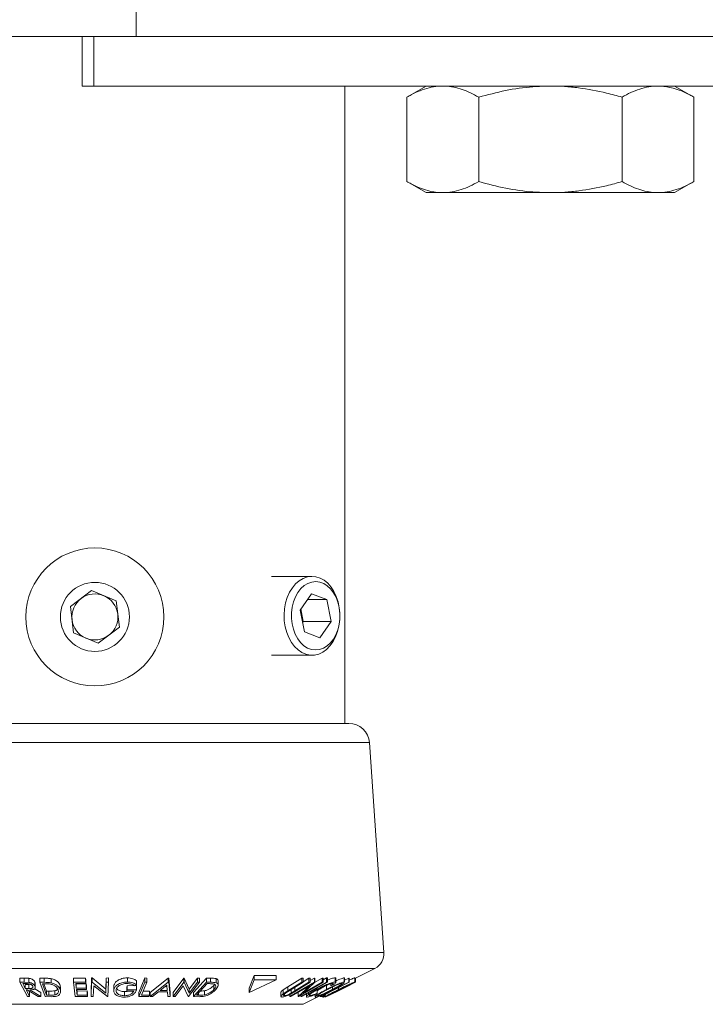
# Model space of a CAD drawing. Units: millimetres. Extents: x 5 to 292, y 5 to 205.
# Drawn here: x 164 to 180, y 165 to 188 of the extents above; entities that cross this region are included whole.
import ezdxf

# ---------------------------------------------------------------- set-up
doc = ezdxf.new("R2010")
doc.units = ezdxf.units.MM

msp = doc.modelspace()

# ---------------------------------------------------------------- linework, layer by layer
at = {"color": 7, "linetype": 'Continuous', "lineweight": 18}
for p, q in [((166.6792, 189.0447), (166.6792, 188.0447)), ((159.6467, 188.0447), (165.3758, 188.0447)), ((165.3758, 188.0447), (165.3758, 186.8447)), ((165.3758, 188.0447), (165.6536, 188.0447)), ((165.6536, 188.0447), (165.6536, 186.8447)), ((165.6536, 188.0447), (187.7048, 188.0447)), ((165.3758, 186.8447), (165.6536, 186.8447)), ((165.6536, 186.8447), (187.7048, 186.8447)), ((171.7117, 171.4447), (171.7117, 186.8447)), ((173.6792, 186.8447), (173.2151, 186.5768)), ((180.1433, 186.5768), (179.6792, 186.8447)), ((173.2151, 186.5768), (173.2151, 184.5366)), ((174.9472, 186.5768), (174.9472, 184.5366)), ((178.4113, 186.5768), (178.4113, 184.5366)), ((180.1433, 186.5768), (180.1433, 184.5366)), ((173.2151, 184.5366), (173.6792, 184.2687)), ((179.6792, 184.2687), (180.1433, 184.5366)), ((173.6792, 184.2687), (174.0811, 184.2687)), ((176.6792, 184.2687), (174.0811, 184.2687)), ((176.6792, 184.2687), (179.2773, 184.2687)), ((179.2773, 184.2687), (179.6792, 184.2687)), ((170.9217, 174.9972), (169.9448, 174.9972)), ((165.088, 174.2688), (165.6011, 174.6552)), ((165.6011, 174.6552), (166.1923, 174.4041)), ((166.1923, 174.4041), (166.2704, 173.7665)), ((170.9076, 174.5749), (170.6345, 174.1835)), ((170.8108, 174.4362), (171.2839, 174.4362)), ((171.2839, 174.4362), (170.9076, 174.5749)), ((171.2839, 174.4362), (171.3871, 173.9059)), ((165.1661, 173.6313), (165.088, 174.2688)), ((170.7377, 173.6532), (170.6345, 174.1835)), ((170.6527, 174.2095), (170.7117, 173.9059)), ((166.2704, 173.7665), (165.7573, 173.3801)), ((170.6936, 173.8799), (170.7117, 173.9059)), ((170.7117, 173.9059), (171.3871, 173.9059)), ((171.114, 173.5145), (171.3871, 173.9059)), ((165.7573, 173.3801), (165.1661, 173.6313)), ((171.114, 173.5145), (170.7377, 173.6532)), ((169.9448, 173.0922), (170.9217, 173.0922)), ((165.6792, 171.4447), (159.5459, 171.4447)), ((171.8125, 171.4447), (165.6792, 171.4447)), ((172.6609, 165.9107), (172.3113, 170.9791)), ((169.5277, 165.3494), (169.4074, 165.0447)), ((170.0584, 165.3494), (169.5277, 165.3494)), ((169.5277, 165.3494), (169.5277, 165.2494)), ((170.0584, 165.3494), (170.0584, 165.2494)), ((171.969, 165.2896), (172.4407, 165.5254)), ((163.8691, 165.2927), (163.9683, 165.2919)), ((163.8691, 165.2927), (163.8691, 165.1927)), ((164.0533, 164.8436), (163.8691, 165.1927)), ((163.8691, 165.1927), (163.9683, 165.1919)), ((164.0247, 165.1575), (163.937, 165.158)), ((163.9683, 165.2919), (163.9683, 165.1919)), ((163.9683, 165.1919), (164.0833, 165.1871)), ((163.9996, 165.1393), (164.0856, 165.1384)), ((163.9996, 165.1393), (163.9996, 165.0393)), ((164.0833, 165.2871), (164.0833, 165.1871)), ((164.0856, 165.1384), (164.1306, 165.1407)), ((164.0856, 165.1384), (164.0856, 165.0384)), ((164.23, 165.2001), (164.23, 165.1001)), ((164.2397, 165.0644), (164.2397, 165.1644)), ((164.3515, 165.2897), (164.4569, 165.2884)), ((164.3515, 165.2897), (164.3515, 165.1897)), ((164.4755, 164.8434), (164.3515, 165.1897)), ((164.3515, 165.1897), (164.4569, 165.1884)), ((164.4481, 165.1549), (164.4123, 165.1553)), ((164.4123, 165.1553), (164.5125, 164.8753)), ((164.4482, 165.1549), (164.5125, 164.9753)), ((164.4569, 165.2884), (164.4569, 165.1884)), ((164.6265, 165.2757), (164.6265, 165.1757)), ((164.8424, 165.1125), (164.8496, 165.063)), ((164.8424, 165.1125), (164.8424, 165.0125)), ((165.1591, 165.2919), (165.4557, 165.2925)), ((165.1591, 165.2919), (165.1591, 165.1919)), ((165.1591, 165.1919), (165.4557, 165.1925)), ((165.2027, 164.8438), (165.1591, 165.1919)), ((165.46, 165.1582), (165.2152, 165.1572)), ((165.2152, 165.1572), (165.2288, 165.0484)), ((165.2288, 165.1484), (165.4714, 165.1493)), ((165.2288, 165.1484), (165.2288, 165.0484)), ((165.4557, 165.2925), (165.46, 165.2582)), ((165.4557, 165.2925), (165.4557, 165.1925)), ((165.4557, 165.1925), (165.46, 165.1582)), ((165.46, 165.2582), (165.46, 165.1582)), ((165.4714, 165.1493), (165.4757, 165.1152)), ((165.4714, 165.1493), (165.4714, 165.0493)), ((165.4757, 165.1152), (165.4757, 165.0152)), ((165.588, 164.9434), (165.6014, 165.293)), ((165.588, 164.8434), (165.6014, 165.193)), ((165.6014, 165.293), (165.6126, 165.2928)), ((165.6014, 165.293), (165.6014, 165.193)), ((165.6014, 165.193), (165.6126, 165.1928)), ((165.6126, 165.2928), (165.9449, 165.0247)), ((165.6126, 165.2928), (165.6126, 165.1928)), ((165.6126, 165.1928), (165.9449, 164.9247)), ((165.9449, 165.0247), (165.9551, 165.2923)), ((165.9449, 164.9247), (165.9551, 165.1923)), ((165.9551, 165.2923), (166.0059, 165.2931)), ((165.9551, 165.2923), (165.9551, 165.1923)), ((165.9551, 165.1923), (166.0059, 165.1931)), ((166.0059, 165.1931), (165.9925, 164.8435)), ((166.0059, 165.2931), (166.0059, 165.1931)), ((166.1376, 165.0844), (166.1376, 165.1167)), ((166.1376, 165.1167), (166.1376, 165.0167)), ((166.4644, 165.2952), (166.4644, 165.1952)), ((166.6832, 165.1307), (166.6372, 165.1046)), ((166.6832, 165.2307), (166.6832, 165.1307)), ((166.7382, 164.9439), (166.8833, 165.2929)), ((166.7382, 164.8439), (166.8833, 165.1929)), ((166.8833, 165.2929), (166.9341, 165.2926)), ((166.8833, 165.2929), (166.8833, 165.1929)), ((166.8833, 165.1929), (166.9341, 165.1926)), ((166.9341, 165.2926), (166.9341, 165.1926)), ((167.0182, 164.9443), (167.4494, 165.2897)), ((167.0182, 164.8443), (167.4494, 165.1897)), ((167.4136, 165.1158), (167.2571, 164.99)), ((167.4268, 164.99), (167.4136, 165.1158)), ((167.4494, 165.2897), (167.4614, 165.2897)), ((167.4494, 165.2897), (167.4494, 165.1897)), ((167.4494, 165.1897), (167.4614, 165.1897)), ((167.4614, 165.2897), (167.4963, 164.9443)), ((167.4614, 165.2897), (167.4614, 165.1897)), ((167.4614, 165.1897), (167.4963, 164.8443)), ((167.5679, 164.9434), (167.8267, 165.2916)), ((167.5679, 164.8434), (167.8267, 165.1916)), ((167.8267, 165.2916), (167.8371, 165.2914)), ((167.8267, 165.2916), (167.8267, 165.1916)), ((167.8267, 165.1916), (167.8371, 165.1914)), ((167.8371, 165.2914), (167.9567, 165.0242)), ((167.8371, 165.2914), (167.8371, 165.1914)), ((167.8371, 165.1914), (167.9567, 164.9242)), ((168.2019, 165.1916), (167.9431, 164.8433)), ((167.9567, 165.0242), (168.1548, 165.2909)), ((167.9567, 164.9242), (168.1548, 165.1909)), ((168.0568, 164.9434), (168.3754, 165.2917)), ((168.0568, 164.8434), (168.3754, 165.1917)), ((168.3884, 165.1571), (168.1308, 164.8755)), ((168.1548, 165.2909), (168.2019, 165.2916)), ((168.1548, 165.2909), (168.1548, 165.1909)), ((168.1548, 165.1909), (168.2019, 165.1916)), ((168.2019, 165.2916), (168.2019, 165.1916)), ((168.3754, 165.2917), (168.4705, 165.2904)), ((168.3754, 165.2917), (168.3754, 165.1917)), ((168.3754, 165.1917), (168.4705, 165.1904)), ((168.4209, 165.1567), (168.3884, 165.1571)), ((168.4705, 165.2904), (168.4705, 165.1904)), ((168.5519, 165.1123), (168.5683, 165.1396)), ((168.5519, 165.1123), (168.5519, 165.0123)), ((168.6086, 165.2777), (168.6086, 165.1777)), ((168.6566, 165.1189), (168.6566, 165.2189)), ((169.4074, 164.9447), (170.0584, 165.2494)), ((169.5277, 165.2494), (169.4074, 164.9447)), ((170.0584, 165.2494), (169.5277, 165.2494)), ((170.3378, 165.0808), (170.6774, 165.29)), ((170.3378, 164.9808), (170.6774, 165.19)), ((170.7077, 165.1894), (170.3681, 164.9801)), ((170.3875, 164.8434), (170.9863, 165.1913)), ((170.5083, 164.9801), (170.8479, 165.1894)), ((170.8782, 165.19), (170.5386, 164.9808)), ((171.193, 165.1914), (170.5943, 164.8435)), ((170.6774, 165.29), (170.7077, 165.2894)), ((170.6774, 165.29), (170.6774, 165.19)), ((170.6774, 165.19), (170.7077, 165.1894)), ((170.7077, 165.203), (170.8479, 165.2894)), ((170.7077, 165.2894), (170.7077, 165.1894)), ((170.992, 165.1911), (170.7087, 164.9243)), ((170.7087, 164.9243), (171.1671, 165.1907)), ((170.8479, 165.2894), (170.8782, 165.29)), ((170.8479, 165.2894), (170.8479, 165.1894)), ((170.8479, 165.1894), (170.8782, 165.19)), ((170.8782, 165.2285), (170.9863, 165.2913)), ((170.8782, 165.29), (170.8782, 165.19)), ((170.9859, 165.1854), (171.1671, 165.2907)), ((170.9863, 165.2913), (170.992, 165.2911)), ((170.9863, 165.2913), (170.9863, 165.1913)), ((170.9863, 165.1913), (170.992, 165.1911)), ((170.992, 165.2911), (170.992, 165.1911)), ((171.1282, 164.844), (171.8098, 165.1926)), ((171.1671, 165.2907), (171.193, 165.2914)), ((171.1671, 165.2907), (171.1671, 165.1907)), ((171.1671, 165.1907), (171.193, 165.1914)), ((171.193, 165.2491), (171.2711, 165.293)), ((171.193, 165.2914), (171.193, 165.1914)), ((171.2707, 165.1155), (171.3011, 165.1308)), ((171.2707, 165.1155), (171.2707, 165.0155)), ((171.2711, 165.293), (171.2946, 165.2929)), ((171.2711, 165.293), (171.2711, 165.193)), ((171.2711, 165.193), (171.2946, 165.1929)), ((171.2946, 165.2929), (171.2946, 165.1929)), ((171.3799, 165.1559), (171.3799, 165.1044)), ((171.4347, 165.1262), (171.3799, 165.1044)), ((171.4792, 165.2968), (171.4792, 165.1968)), ((171.4993, 165.1868), (171.4993, 165.2868)), ((171.6323, 165.0213), (171.969, 165.1907)), ((171.701, 165.2961), (171.701, 165.1961)), ((171.7108, 165.242), (171.8098, 165.2926)), ((171.7108, 165.1904), (171.7108, 165.2904)), ((171.9688, 165.1899), (171.7383, 165.0743)), ((171.8098, 165.2926), (171.8208, 165.2923)), ((171.8098, 165.2926), (171.8098, 165.1926)), ((171.8098, 165.1926), (171.8208, 165.1923)), ((171.8208, 165.2923), (171.8208, 165.1923)), ((171.9561, 165.2967), (171.955, 165.2954)), ((171.9561, 165.1967), (171.955, 165.1954)), ((171.9561, 165.2967), (171.9561, 165.1967)), ((171.9567, 165.1954), (171.9567, 165.2954)), ((171.9567, 165.2845), (171.969, 165.2907)), ((171.969, 165.1907), (171.9688, 165.1899)), ((171.969, 165.2907), (171.969, 165.1907)), ((163.9996, 165.0393), (164.0856, 165.0384)), ((164.0459, 165.0051), (164.0174, 165.0053)), ((164.3104, 164.8431), (164.0459, 165.0051)), ((164.082, 164.9831), (164.1031, 164.943)), ((164.1031, 164.943), (164.1031, 164.843)), ((164.1072, 165.0049), (164.3721, 164.8439)), ((164.2261, 165.0326), (164.3721, 164.9439)), ((164.3721, 164.9439), (164.3721, 164.8439)), ((164.5125, 164.9753), (164.5711, 164.9746)), ((164.5125, 164.9753), (164.5125, 164.8753)), ((164.5125, 164.8753), (164.5711, 164.8746)), ((164.5711, 164.9746), (164.5711, 164.8746)), ((164.7136, 164.9833), (164.7136, 164.8833)), ((164.8513, 164.963), (164.8513, 165.063)), ((165.2288, 165.0484), (165.4714, 165.0493)), ((165.4757, 165.0152), (165.2331, 165.0143)), ((165.2456, 165.0143), (165.2502, 164.9777)), ((165.2502, 164.9777), (165.4928, 164.9787)), ((165.2502, 164.9777), (165.2502, 164.8777)), ((165.2502, 164.8777), (165.4928, 164.8787)), ((165.4714, 165.0493), (165.4757, 165.0152)), ((165.4928, 164.9787), (165.4971, 164.9444)), ((165.4928, 164.9787), (165.4928, 164.8787)), ((165.4928, 164.8787), (165.4971, 164.8444)), ((165.4971, 164.9444), (165.4971, 164.8444)), ((165.588, 164.9434), (165.588, 164.8434)), ((165.6514, 165.1069), (165.6412, 164.8426)), ((165.981, 164.8433), (165.6514, 165.1069)), ((165.9449, 165.0247), (165.9449, 164.9247)), ((166.1337, 165.0844), (166.1337, 164.9844)), ((166.3917, 164.9645), (166.3917, 164.8645)), ((166.4537, 165.0728), (166.4619, 165.1063)), ((166.4537, 165.0728), (166.4537, 164.9728)), ((166.4537, 164.9728), (166.4619, 165.0063)), ((166.6175, 164.9747), (166.4537, 164.9728)), ((166.4619, 165.1063), (166.6298, 165.1085)), ((166.4619, 165.1063), (166.4619, 165.0063)), ((166.4619, 165.0063), (166.6834, 165.0093)), ((166.6444, 165.1087), (166.6834, 165.1093)), ((166.6834, 165.1093), (166.6834, 165.0093)), ((166.7382, 164.9439), (166.7382, 164.8439)), ((166.803, 164.8773), (166.9965, 164.878)), ((166.8446, 164.9774), (166.9965, 164.978)), ((166.9965, 164.978), (166.9965, 164.878)), ((167.0182, 164.9443), (167.0182, 164.8443)), ((167.2159, 164.9566), (167.0736, 164.8432)), ((167.4297, 164.9566), (167.2159, 164.9566)), ((167.2571, 164.99), (167.4268, 164.99)), ((167.3815, 165.09), (167.4268, 165.09)), ((167.4429, 164.8431), (167.4297, 164.9566)), ((167.4963, 164.9443), (167.4963, 164.8443)), ((167.5679, 164.9434), (167.5679, 164.8434)), ((167.813, 165.1058), (167.6174, 164.8425)), ((167.9323, 164.8431), (167.813, 165.1058)), ((167.9567, 165.0242), (167.9567, 164.9242)), ((168.0568, 164.9434), (168.0568, 164.8434)), ((168.1308, 164.8755), (168.1839, 164.8749)), ((168.3242, 164.9836), (168.3242, 164.8836)), ((169.4074, 165.0447), (169.4074, 164.9447)), ((170.173, 164.9498), (170.173, 164.8498)), ((170.225, 165.0077), (170.3378, 165.0808)), ((170.225, 165.0077), (170.225, 164.9077)), ((170.225, 164.9077), (170.3378, 164.9808)), ((170.2562, 164.905), (170.2562, 164.8664)), ((170.3681, 164.9801), (170.2942, 164.9338)), ((170.3378, 165.0808), (170.3378, 164.9808)), ((170.3875, 164.8948), (170.3875, 164.8434)), ((170.8673, 165.1056), (170.4148, 164.8426)), ((170.4172, 165.0104), (170.4172, 164.9258)), ((170.4172, 164.9258), (170.5083, 164.9801)), ((170.5883, 164.8433), (170.8673, 165.1056)), ((170.5883, 164.9433), (170.5883, 164.8433)), ((170.6505, 164.8762), (170.6505, 164.8444)), ((170.7879, 164.9083), (170.7879, 164.8431)), ((170.836, 164.9354), (170.836, 164.8943)), ((170.8712, 164.8966), (170.8712, 164.8649)), ((170.9958, 164.891), (170.9958, 164.8373)), ((171.0481, 164.9239), (171.0263, 164.904)), ((171.0371, 165.0483), (171.0371, 165.0192)), ((171.0481, 165.0122), (171.0481, 164.9239)), ((171.0693, 164.88), (171.0693, 164.8653)), ((171.1282, 164.8722), (171.1282, 164.844)), ((171.205, 164.8773), (171.2467, 164.8781)), ((171.2467, 164.8986), (171.2467, 164.8781)), ((171.5274, 164.9689), (171.2752, 164.8433)), ((171.2754, 164.8442), (171.6323, 165.0213)), ((171.4179, 165.0789), (171.4179, 165.0158)), ((171.5275, 164.9688), (171.7383, 165.0743)), ((171.5648, 165.0613), (171.5648, 165.0158)), ((171.6134, 165.0363), (171.6134, 165.0164)), ((160.6592, 164.6571), (170.6992, 164.6571)), ((164.1031, 164.843), (164.0533, 164.8436)), ((164.3721, 164.8439), (164.3104, 164.8431)), ((164.6369, 164.8415), (164.4755, 164.8434)), ((165.4971, 164.8444), (165.2027, 164.8438)), ((165.6412, 164.8426), (165.588, 164.8434)), ((165.9925, 164.8435), (165.981, 164.8433)), ((166.9826, 164.8444), (166.7382, 164.8439)), ((167.0736, 164.8432), (167.0182, 164.8443)), ((167.4963, 164.8443), (167.4429, 164.8431)), ((167.6174, 164.8425), (167.5679, 164.8434)), ((167.9431, 164.8433), (167.9323, 164.8431)), ((168.2029, 164.8416), (168.0568, 164.8434)), ((170.4148, 164.8426), (170.3875, 164.8434)), ((170.5943, 164.8435), (170.5883, 164.8433)), ((170.674, 164.8444), (170.6505, 164.8444)), ((170.7081, 164.6592), (171.1282, 164.8692)), ((170.8566, 164.8689), (170.8712, 164.8649)), ((171.1179, 164.864), (171.1179, 164.843)), ((171.1179, 164.843), (171.131, 164.8436)), ((171.1809, 164.8444), (171.1282, 164.844)), ((171.179, 164.8452), (171.179, 164.8344)), ((171.1811, 164.8445), (171.1811, 164.8316)), ((171.1813, 164.8344), (171.1811, 164.8316)), ((171.229, 164.869), (171.229, 164.833)), ((171.2659, 164.8435), (171.2695, 164.8439)), ((171.2742, 164.8442), (171.2744, 164.8433)), ((171.2752, 164.8433), (171.2754, 164.8442))]:
    msp.add_line(p, q, dxfattribs=at)
at = {"color": 8, "linetype": 'Continuous', "lineweight": 18}
for p, q in [((165.6792, 170.9791), (159.0471, 170.9791)), ((172.3113, 170.9791), (165.6792, 170.9791)), ((165.6792, 165.9107), (158.6975, 165.9107)), ((172.6609, 165.9107), (165.6792, 165.9107)), ((165.6792, 165.5254), (158.9177, 165.5254)), ((172.4407, 165.5254), (165.6792, 165.5254)), ((168.1839, 164.9336), (168.1839, 164.8749)), ((170.5083, 165.0665), (170.5083, 164.9801)), ((165.6792, 164.6592), (160.6503, 164.6592)), ((170.7081, 164.6592), (165.6792, 164.6592))]:
    msp.add_line(p, q, dxfattribs=at)
at = {"color": 7, "linetype": 'Continuous', "lineweight": 18, "flags": 128}
for points in [[(171.5734, 173.8044), (171.5917, 173.9479), (171.5943, 174.0937), (171.5812, 174.2383), (171.5525, 174.3784), (171.5091, 174.5107), (171.4519, 174.632), (171.3823, 174.7396), (171.3019, 174.8309), (171.2126, 174.9038), (171.1165, 174.9565), (171.0158, 174.9879), (170.9129, 174.9971), (170.8102, 174.984), (170.7101, 174.949), (170.615, 174.8927), (170.527, 174.8165), (170.4483, 174.7223), (170.3807, 174.6121), (170.3258, 174.4887), (170.2849, 174.3549), (170.2589, 174.2138), (170.2484, 174.0687), (170.2537, 173.9231), (170.2747, 173.7803), (170.3108, 173.6437), (170.3612, 173.5165), (170.4248, 173.4017), (170.5, 173.302), (170.5851, 173.2196), (170.6781, 173.1567), (170.7769, 173.1145), (170.879, 173.0941), (170.9821, 173.096), (171.0838, 173.1202), (171.1816, 173.166), (171.2734, 173.2324), (171.357, 173.3179), (171.4304, 173.4204), (171.4918, 173.5375), (171.5399, 173.6665), (171.5734, 173.8044)], [(171.5763, 173.8362), (171.5929, 173.9706), (171.5936, 174.1071), (171.5783, 174.2419), (171.5476, 174.3714), (171.5023, 174.4919), (171.4435, 174.6002), (171.373, 174.6933), (171.2926, 174.7688), (171.2044, 174.8245), (171.111, 174.859), (171.0149, 174.8712), (170.9187, 174.8609), (170.8249, 174.8283), (170.7363, 174.7744), (170.6551, 174.7005), (170.5836, 174.6088), (170.5238, 174.5016), (170.4772, 174.382), (170.4453, 174.2532), (170.4287, 174.1188), (170.428, 173.9823), (170.4432, 173.8475), (170.4739, 173.718), (170.5193, 173.5975), (170.578, 173.4892), (170.6486, 173.3961), (170.729, 173.3206), (170.8171, 173.2649), (170.9105, 173.2304), (171.0067, 173.2182), (171.1029, 173.2285), (171.1967, 173.2611), (171.2853, 173.315), (171.3665, 173.3889), (171.438, 173.4806), (171.4978, 173.5878), (171.5443, 173.7074), (171.5763, 173.8362)], [(163.937, 165.158), (163.972, 165.0915), (163.9996, 165.0393)], [(166.9341, 165.1926), (166.8607, 165.016), (166.803, 164.8773)], [(170.6505, 164.8444), (170.9981, 165.0396), (171.2711, 165.193)], [(171.2946, 165.1929), (170.9471, 164.9977), (170.674, 164.8444)], [(171.8208, 165.1923), (171.4759, 165.0159), (171.205, 164.8773)], [(164.0174, 165.0053), (164.0654, 164.9144), (164.1031, 164.843)], [(165.2331, 165.0143), (165.2427, 164.9378), (165.2502, 164.8777)], [(166.9965, 164.878), (166.9887, 164.8592), (166.9826, 164.8444)], [(171.2467, 164.8781), (171.2099, 164.8592), (171.1809, 164.8444)]]:
    msp.add_lwpolyline(points, dxfattribs=at)
at = {"color": 7, "linetype": 'Continuous', "lineweight": 18}
for radius in [1.6662, 0.8331]:
    msp.add_circle((165.6792, 174.0177), radius, dxfattribs=at)
for centre, radius, start, end in [((165.6792, 174.0177), 0.5563, 126.983, 186.983), ((165.6792, 174.0177), 0.5563, 66.983, 126.983), ((165.6792, 174.0177), 0.5563, 6.983, 66.983), ((165.6792, 174.0177), 0.5563, 186.983, 246.983), ((165.6792, 174.0177), 0.5563, 306.983, 6.983), ((165.6792, 174.0177), 0.5563, 246.983, 306.983), ((171.8125, 170.9447), 0.5, 3.94519, 90), ((172.2618, 165.8832), 0.4, 296.56505, 3.94519), ((170.6992, 164.6771), 0.02, 270, 296.56505)]:
    msp.add_arc(centre, radius, start, end, dxfattribs=at)
for points, knots in [([(173.2151, 186.5768), (173.25, 186.5963), (173.3547, 186.6551), (173.5322, 186.7372), (173.7491, 186.8083), (173.9329, 186.8408), (174.044, 186.8437), (174.0811, 186.8447)], [0, 0, 0, 0, 0.1235975, 0.3712478, 0.6210135, 0.8733014, 1, 1, 1, 1]), ([(174.0811, 186.8447), (174.1017, 186.8444), (174.1895, 186.8431), (174.3454, 186.823), (174.5473, 186.7673), (174.7486, 186.6858), (174.8807, 186.6132), (174.9472, 186.5768)], [0, 0, 0, 0, 0.0700694, 0.2998235, 0.5324021, 0.7650287, 1, 1, 1, 1]), ([(174.9472, 186.5768), (175.1617, 186.6335), (175.5927, 186.7477), (176.1748, 186.8321), (176.5389, 186.8412), (176.6792, 186.8447)], [0, 0, 0, 0, 0.378556, 0.7606426, 1, 1, 1, 1]), ([(176.6792, 186.8447), (176.7924, 186.8426), (177.0192, 186.8383), (177.4741, 186.7923), (177.9402, 186.7063), (178.2866, 186.611), (178.4113, 186.5768)], [0, 0, 0, 0, 0.19309851, 0.38698995, 0.77950168, 1, 1, 1, 1]), ([(178.4113, 186.5768), (178.4812, 186.6151), (178.6212, 186.6918), (178.8361, 186.776), (179.0552, 186.8337), (179.2031, 186.841), (179.2773, 186.8447)], [0, 0, 0, 0, 0.2472686, 0.4953626, 0.746874, 1, 1, 1, 1]), ([(179.2773, 186.8447), (179.2978, 186.8444), (179.4195, 186.8426), (179.6091, 186.8103), (179.8438, 186.7294), (180.0108, 186.6513), (180.1101, 186.5954), (180.1433, 186.5768)], [0, 0, 0, 0, 0.0700757, 0.4151959, 0.6478356, 0.8824551, 1, 1, 1, 1]), ([(174.0811, 184.2687), (174.0606, 184.269), (173.9389, 184.2708), (173.7493, 184.3031), (173.5146, 184.384), (173.3476, 184.4621), (173.2483, 184.518), (173.2151, 184.5366)], [0, 0, 0, 0, 0.0700757, 0.4151959, 0.6478356, 0.8824551, 1, 1, 1, 1]), ([(174.9472, 184.5366), (174.8772, 184.4983), (174.7372, 184.4216), (174.5223, 184.3374), (174.3033, 184.2797), (174.1553, 184.2724), (174.0811, 184.2687)], [0, 0, 0, 0, 0.2472686, 0.4953626, 0.746874, 1, 1, 1, 1]), ([(176.6792, 184.2687), (176.5389, 184.2722), (176.177, 184.2812), (175.5949, 184.3653), (175.1639, 184.4793), (174.9472, 184.5366)], [0, 0, 0, 0, 0.239357, 0.6175786, 1, 1, 1, 1]), ([(178.4113, 184.5366), (178.2866, 184.5024), (177.9433, 184.4079), (177.4792, 184.322), (177.0244, 184.2753), (176.7944, 184.2709), (176.6792, 184.2687)], [0, 0, 0, 0, 0.2204971, 0.6076193, 0.8034107, 1, 1, 1, 1]), ([(179.2773, 184.2687), (179.2567, 184.269), (179.1687, 184.2703), (179.0133, 184.2906), (178.8114, 184.3459), (178.6103, 184.4274), (178.4777, 184.5002), (178.4113, 184.5366)], [0, 0, 0, 0, 0.0700695, 0.3004351, 0.5308366, 0.7650283, 1, 1, 1, 1]), ([(180.1433, 184.5366), (180.1084, 184.5171), (180.0037, 184.4583), (179.8262, 184.3762), (179.6093, 184.3051), (179.4255, 184.2726), (179.3144, 184.2697), (179.2773, 184.2687)], [0, 0, 0, 0, 0.1235975, 0.3712478, 0.6210135, 0.8733014, 1, 1, 1, 1]), ([(163.9683, 165.2919), (163.9873, 165.2918), (164.025, 165.2918), (164.0639, 165.2886), (164.0833, 165.2871)], [0, 0, 0, 0, 0.5011979, 1, 1, 1, 1]), ([(164.1779, 165.0995), (164.1726, 165.1073), (164.1646, 165.1191), (164.1447, 165.1337), (164.1262, 165.1438), (164.1029, 165.1519), (164.0675, 165.1572), (164.0418, 165.1574), (164.0247, 165.1575)], [0, 0, 0, 0, 0.2488064, 0.3738468, 0.499091, 0.6242087, 0.749169, 1, 1, 1, 1]), ([(164.0833, 165.2871), (164.093, 165.2853), (164.1124, 165.2819), (164.1476, 165.2705), (164.1832, 165.2518), (164.2137, 165.2265), (164.2245, 165.2089), (164.23, 165.2001)], [0, 0, 0, 0, 0.125061, 0.2499719, 0.4997352, 0.7495212, 1, 1, 1, 1]), ([(164.0833, 165.1871), (164.093, 165.1853), (164.1124, 165.1819), (164.1476, 165.1705), (164.1832, 165.1518), (164.2137, 165.1265), (164.2245, 165.1089), (164.23, 165.1001)], [0, 0, 0, 0, 0.125061, 0.2499719, 0.4997352, 0.7495212, 1, 1, 1, 1]), ([(164.23, 165.2001), (164.237, 165.188), (164.2441, 165.1757), (164.2395, 165.1647), (164.2394, 165.1644)], [0, 0, 0, 0, 0.9800185, 1, 1, 1, 1]), ([(164.6086, 165.1444), (164.591, 165.1469), (164.5558, 165.1518), (164.5019, 165.154), (164.4662, 165.1546), (164.4481, 165.1549)], [0, 0, 0, 0, 0.3295812, 0.6600697, 1, 1, 1, 1]), ([(164.4569, 165.2884), (164.4852, 165.2882), (164.5418, 165.2877), (164.5983, 165.2797), (164.6265, 165.2757)], [0, 0, 0, 0, 0.50204411, 1, 1, 1, 1]), ([(164.4569, 165.1884), (164.4852, 165.1882), (164.5418, 165.1877), (164.5983, 165.1797), (164.6265, 165.1757)], [0, 0, 0, 0, 0.5020441, 1, 1, 1, 1]), ([(164.7911, 165.0112), (164.7783, 165.0372), (164.7589, 165.0762), (164.6955, 165.1161), (164.6492, 165.1348), (164.6221, 165.1412), (164.6086, 165.1444)], [0, 0, 0, 0, 0.4989195, 0.7489212, 0.8747019, 1, 1, 1, 1]), ([(164.6265, 165.2757), (164.6426, 165.2714), (164.6747, 165.2629), (164.7292, 165.2396), (164.7815, 165.2049), (164.8217, 165.1593), (164.8355, 165.1281), (164.8424, 165.1125)], [0, 0, 0, 0, 0.1260852, 0.2513351, 0.5006459, 0.749612, 1, 1, 1, 1]), ([(164.6265, 165.1757), (164.6424, 165.1715), (164.6743, 165.163), (164.7288, 165.1398), (164.7814, 165.1051), (164.8216, 165.0594), (164.8355, 165.0282), (164.8424, 165.0125)], [0, 0, 0, 0, 0.1249514, 0.2493814, 0.4997901, 0.7493871, 1, 1, 1, 1]), ([(166.1376, 165.1167), (166.1456, 165.137), (166.1614, 165.1776), (166.2144, 165.2254), (166.2745, 165.2583), (166.3301, 165.2787), (166.3956, 165.2923), (166.4414, 165.2942), (166.4644, 165.2952)], [0, 0, 0, 0, 0.2502684, 0.4992921, 0.6245116, 0.7498049, 0.8748696, 1, 1, 1, 1]), ([(166.1376, 165.0167), (166.1456, 165.037), (166.1614, 165.0775), (166.2142, 165.1252), (166.2741, 165.1582), (166.3298, 165.1786), (166.3954, 165.1923), (166.4413, 165.1942), (166.4644, 165.1952)], [0, 0, 0, 0, 0.2501337, 0.4982399, 0.6236679, 0.7491643, 0.8743389, 1, 1, 1, 1]), ([(166.4575, 165.1609), (166.4392, 165.1599), (166.4025, 165.1579), (166.3507, 165.1461), (166.3052, 165.13), (166.2552, 165.1038), (166.2119, 165.0653), (166.1984, 165.0327), (166.1916, 165.0163)], [0, 0, 0, 0, 0.1241999, 0.2486437, 0.3749622, 0.5011872, 0.749476, 1, 1, 1, 1]), ([(166.6372, 165.1046), (166.6157, 165.1186), (166.5834, 165.1395), (166.5164, 165.157), (166.4771, 165.1596), (166.4575, 165.1609)], [0, 0, 0, 0, 0.4986126, 0.7498363, 1, 1, 1, 1]), ([(166.4644, 165.2952), (166.4882, 165.2942), (166.536, 165.2924), (166.6183, 165.2725), (166.6573, 165.2474), (166.6832, 165.2307)], [0, 0, 0, 0, 0.2502999, 0.5003609, 1, 1, 1, 1]), ([(166.4644, 165.1952), (166.4882, 165.1942), (166.536, 165.1924), (166.6183, 165.1725), (166.6573, 165.1474), (166.6832, 165.1307)], [0, 0, 0, 0, 0.2502999, 0.5003609, 1, 1, 1, 1]), ([(168.3242, 164.9836), (168.3376, 164.9869), (168.3642, 164.9935), (168.4136, 165.0121), (168.4887, 165.0509), (168.5267, 165.0877), (168.5519, 165.1123)], [0, 0, 0, 0, 0.1260043, 0.2517316, 0.5015573, 1, 1, 1, 1]), ([(168.5537, 165.1463), (168.5409, 165.1487), (168.5154, 165.1537), (168.4691, 165.1559), (168.4373, 165.1564), (168.4209, 165.1567)], [0, 0, 0, 0, 0.3304375, 0.6558533, 1, 1, 1, 1]), ([(168.4705, 165.2904), (168.4962, 165.2902), (168.5474, 165.2898), (168.5883, 165.2817), (168.6086, 165.2777)], [0, 0, 0, 0, 0.50224754, 1, 1, 1, 1]), ([(168.4705, 165.1904), (168.4962, 165.1902), (168.5474, 165.1898), (168.5883, 165.1817), (168.6086, 165.1777)], [0, 0, 0, 0, 0.5022475, 1, 1, 1, 1]), ([(168.5519, 165.0123), (168.5727, 165.0385), (168.604, 165.0777), (168.5968, 165.1178), (168.5783, 165.1365), (168.5619, 165.143), (168.5537, 165.1463)], [0, 0, 0, 0, 0.4989354, 0.7489191, 0.8746962, 1, 1, 1, 1]), ([(168.6086, 165.1777), (168.6177, 165.1734), (168.6358, 165.1649), (168.6557, 165.1416), (168.6595, 165.1068), (168.6384, 165.0609), (168.6121, 165.0295), (168.5988, 165.0137)], [0, 0, 0, 0, 0.1248995, 0.2494601, 0.499401, 0.7487929, 1, 1, 1, 1]), ([(168.6086, 165.2777), (168.6177, 165.2734), (168.6358, 165.2647), (168.6537, 165.2453), (168.6535, 165.2285), (168.6533, 165.2189)], [0, 0, 0, 0, 0.2993385, 0.5966519, 1, 1, 1, 1]), ([(171.0371, 165.0192), (171.0754, 165.0393), (171.1516, 165.0795), (171.2562, 165.1268), (171.3379, 165.1595), (171.3965, 165.1802), (171.4466, 165.1937), (171.4683, 165.1957), (171.4792, 165.1968)], [0, 0, 0, 0, 0.2502427, 0.4981863, 0.6235928, 0.7491848, 0.8743353, 1, 1, 1, 1]), ([(171.0481, 164.9848), (171.0546, 164.9895), (171.0847, 165.0108), (171.1592, 165.0556), (171.2336, 165.0956), (171.2707, 165.1155)], [0, 0, 0, 0, 0.1215204, 0.5614509, 1, 1, 1, 1]), ([(171.4167, 165.1626), (171.4075, 165.1615), (171.3891, 165.1593), (171.347, 165.1472), (171.2999, 165.1308), (171.2327, 165.1039), (171.147, 165.0646), (171.0845, 165.0316), (171.0531, 165.0151)], [0, 0, 0, 0, 0.1238799, 0.2475944, 0.3732273, 0.4994616, 0.7485637, 1, 1, 1, 1]), ([(171.2707, 165.0155), (171.3098, 165.0355), (171.3877, 165.0752), (171.4906, 165.1224), (171.5699, 165.1557), (171.6257, 165.177), (171.6737, 165.1924), (171.6919, 165.1949), (171.701, 165.1961)], [0, 0, 0, 0, 0.2495343, 0.4975224, 0.6230389, 0.7484252, 0.8738849, 1, 1, 1, 1]), ([(171.6368, 165.1622), (171.6292, 165.161), (171.6139, 165.1588), (171.5742, 165.1456), (171.5295, 165.1286), (171.4652, 165.1016), (171.3814, 165.0629), (171.3181, 165.0305), (171.2865, 165.0144)], [0, 0, 0, 0, 0.1260335, 0.2516091, 0.3761032, 0.5016129, 0.7512257, 1, 1, 1, 1]), ([(171.2946, 165.2418), (171.3091, 165.2477), (171.3441, 165.2619), (171.3967, 165.2802), (171.4467, 165.2937), (171.4684, 165.2958), (171.4792, 165.2968)], [0, 0, 0, 0, 0.1898608, 0.4601717, 0.7298267, 1, 1, 1, 1]), ([(171.3799, 165.1044), (171.3904, 165.1121), (171.4115, 165.1274), (171.4226, 165.1394), (171.4281, 165.1454)], [0, 0, 0, 0, 0.5002809, 1, 1, 1, 1]), ([(171.4299, 165.1534), (171.4305, 165.155), (171.4327, 165.1611), (171.4235, 165.1619), (171.4167, 165.1626)], [0, 0, 0, 0, 0.2620634, 1, 1, 1, 1]), ([(171.4179, 165.0158), (171.4483, 165.032), (171.5089, 165.0643), (171.5745, 165.1028), (171.6145, 165.1295), (171.6357, 165.1462), (171.6467, 165.159), (171.6401, 165.1611), (171.6368, 165.1622)], [0, 0, 0, 0, 0.2498331, 0.4990019, 0.6243891, 0.7494868, 0.8750001, 1, 1, 1, 1]), ([(171.7001, 165.1762), (171.6928, 165.1701), (171.6775, 165.1575), (171.6274, 165.1246), (171.5472, 165.0773), (171.4716, 165.0372), (171.4336, 165.017)], [0, 0, 0, 0, 0.156306, 0.3259133, 0.6614323, 1, 1, 1, 1]), ([(171.4792, 165.1968), (171.4871, 165.1959), (171.503, 165.1941), (171.4974, 165.1777), (171.4743, 165.1546), (171.4479, 165.1357), (171.4347, 165.1262)], [0, 0, 0, 0, 0.2496228, 0.4995178, 0.7492135, 1, 1, 1, 1]), ([(171.4792, 165.2968), (171.4883, 165.2964), (171.5004, 165.2959), (171.4976, 165.2886), (171.4969, 165.2868)], [0, 0, 0, 0, 0.7531911, 1, 1, 1, 1]), ([(171.4993, 165.2254), (171.5031, 165.2271), (171.5273, 165.2383), (171.5706, 165.2558), (171.6263, 165.2773), (171.6739, 165.2925), (171.692, 165.2949), (171.701, 165.2961)], [0, 0, 0, 0, 0.0444731, 0.2837888, 0.5226979, 0.7614424, 1, 1, 1, 1]), ([(171.5648, 165.0158), (171.605, 165.0358), (171.6853, 165.0757), (171.7848, 165.1231), (171.8572, 165.1564), (171.9051, 165.1777), (171.9424, 165.1931), (171.9515, 165.1955), (171.9561, 165.1967)], [0, 0, 0, 0, 0.2497496, 0.4979008, 0.623505, 0.7488726, 0.8742027, 1, 1, 1, 1]), ([(171.8887, 165.1628), (171.8847, 165.1616), (171.8766, 165.1593), (171.8454, 165.1461), (171.807, 165.1291), (171.7485, 165.1021), (171.6674, 165.0633), (171.6022, 165.0309), (171.5697, 165.0147)], [0, 0, 0, 0, 0.1260104, 0.2515906, 0.3761413, 0.5016526, 0.7512356, 1, 1, 1, 1]), ([(171.6134, 165.0164), (171.6456, 165.0326), (171.7098, 165.0649), (171.785, 165.1036), (171.8353, 165.1302), (171.8657, 165.1469), (171.8873, 165.1596), (171.8882, 165.1617), (171.8887, 165.1628)], [0, 0, 0, 0, 0.2499374, 0.4990521, 0.6244155, 0.7495362, 0.8750238, 1, 1, 1, 1]), ([(171.9521, 165.1918), (171.946, 165.1879), (171.9337, 165.18), (171.8935, 165.1582), (171.8314, 165.1255), (171.7384, 165.0779), (171.6585, 165.0377), (171.6183, 165.0175)], [0, 0, 0, 0, 0.142364, 0.2855994, 0.4294248, 0.7135578, 1, 1, 1, 1]), ([(171.701, 165.2961), (171.7072, 165.2958), (171.7137, 165.2954), (171.7105, 165.2906), (171.7103, 165.2904)], [0, 0, 0, 0, 0.94767039, 1, 1, 1, 1]), ([(171.701, 165.1961), (171.7072, 165.1958), (171.7137, 165.1954), (171.7105, 165.1906), (171.7103, 165.1904)], [0, 0, 0, 0, 0.9479368, 1, 1, 1, 1]), ([(171.8208, 165.2395), (171.8329, 165.2451), (171.8634, 165.2592), (171.9054, 165.2778), (171.9425, 165.2931), (171.9516, 165.2955), (171.9561, 165.2967)], [0, 0, 0, 0, 0.181618, 0.4546211, 0.727421, 1, 1, 1, 1]), ([(164.0856, 165.0384), (164.1029, 165.0386), (164.1289, 165.039), (164.1589, 165.0451), (164.1735, 165.0535), (164.1815, 165.0639), (164.1856, 165.0792), (164.181, 165.0914), (164.1779, 165.0995)], [0, 0, 0, 0, 0.2507209, 0.3759679, 0.5009647, 0.6201516, 0.7501351, 1, 1, 1, 1]), ([(164.23, 165.1001), (164.2346, 165.0884), (164.2438, 165.0651), (164.2348, 165.0368), (164.2086, 165.0197), (164.1697, 165.0079), (164.1323, 165.0061), (164.1072, 165.0049)], [0, 0, 0, 0, 0.2511258, 0.4990162, 0.6228059, 0.7468294, 1, 1, 1, 1]), ([(164.5711, 164.9746), (164.5959, 164.9744), (164.6455, 164.974), (164.691, 164.9802), (164.7136, 164.9833)], [0, 0, 0, 0, 0.5017157, 1, 1, 1, 1]), ([(164.5711, 164.8746), (164.5959, 164.8744), (164.6455, 164.874), (164.691, 164.8802), (164.7136, 164.8833)], [0, 0, 0, 0, 0.5017157, 1, 1, 1, 1]), ([(164.8424, 165.0125), (164.8473, 164.9928), (164.8569, 164.9536), (164.8388, 164.9059), (164.8037, 164.8723), (164.7607, 164.8522), (164.7012, 164.8428), (164.6584, 164.8419), (164.6369, 164.8415)], [0, 0, 0, 0, 0.2504411, 0.4992408, 0.625495, 0.7497903, 0.8738949, 1, 1, 1, 1]), ([(164.7136, 164.9833), (164.724, 164.9865), (164.7446, 164.9928), (164.7694, 165.0069), (164.777, 165.0189), (164.7811, 165.0252)], [0, 0, 0, 0, 0.3193372, 0.6382846, 1, 1, 1, 1]), ([(164.7136, 164.8833), (164.7241, 164.8864), (164.7449, 164.8928), (164.7749, 164.9111), (164.8045, 164.9499), (164.7965, 164.9867), (164.7911, 165.0112)], [0, 0, 0, 0, 0.1253009, 0.2504487, 0.5004365, 1, 1, 1, 1]), ([(166.1728, 164.8989), (166.1582, 164.9177), (166.1289, 164.9554), (166.1347, 164.9962), (166.1376, 165.0167)], [0, 0, 0, 0, 0.4996777, 1, 1, 1, 1]), ([(166.3822, 164.8315), (166.3587, 164.8323), (166.3118, 164.8339), (166.2509, 164.849), (166.2037, 164.8713), (166.1831, 164.8897), (166.1728, 164.8989)], [0, 0, 0, 0, 0.2503771, 0.4999842, 0.7494278, 1, 1, 1, 1]), ([(166.1916, 165.0163), (166.1904, 164.9993), (166.188, 164.9656), (166.2124, 164.9249), (166.2499, 164.8969), (166.2888, 164.8799), (166.3364, 164.8675), (166.3733, 164.8655), (166.3917, 164.8645)], [0, 0, 0, 0, 0.2504976, 0.4989144, 0.6247168, 0.7505791, 0.8751799, 1, 1, 1, 1]), ([(166.2067, 165.0448), (166.211, 165.0358), (166.2192, 165.0186), (166.2501, 164.997), (166.2885, 164.9799), (166.3363, 164.9675), (166.3733, 164.9655), (166.3917, 164.9645)], [0, 0, 0, 0, 0.2163359, 0.4124789, 0.6086768, 0.8047057, 1, 1, 1, 1]), ([(166.6834, 165.0093), (166.6766, 164.9897), (166.663, 164.9506), (166.6182, 164.9027), (166.5636, 164.869), (166.5114, 164.8477), (166.4481, 164.8344), (166.4042, 164.8325), (166.3822, 164.8315)], [0, 0, 0, 0, 0.2507762, 0.4991971, 0.6245174, 0.7495512, 0.8743325, 1, 1, 1, 1]), ([(166.3917, 164.8645), (166.4062, 164.8649), (166.4351, 164.8659), (166.4772, 164.8739), (166.5143, 164.8861), (166.5561, 164.9062), (166.5954, 164.9362), (166.6102, 164.9618), (166.6175, 164.9747)], [0, 0, 0, 0, 0.1253285, 0.2501708, 0.3752249, 0.5004986, 0.7496901, 1, 1, 1, 1]), ([(166.3917, 164.9645), (166.4063, 164.9648), (166.4298, 164.9653), (166.4519, 164.9699), (166.4602, 164.9716)], [0, 0, 0, 0, 0.6217561, 1, 1, 1, 1]), ([(168.1839, 164.8749), (168.2064, 164.8747), (168.2513, 164.8743), (168.3, 164.8805), (168.3242, 164.8836)], [0, 0, 0, 0, 0.5019715, 1, 1, 1, 1]), ([(168.5988, 165.0137), (168.5789, 164.994), (168.5391, 164.9547), (168.4645, 164.9068), (168.3921, 164.8729), (168.3288, 164.8526), (168.2632, 164.8429), (168.2231, 164.842), (168.2029, 164.8416)], [0, 0, 0, 0, 0.2500469, 0.4985592, 0.6245441, 0.7488971, 0.8735215, 1, 1, 1, 1]), ([(168.2223, 164.9755), (168.2322, 164.9755), (168.2646, 164.9755), (168.2998, 164.9803), (168.3242, 164.9836)], [0, 0, 0, 0, 0.3071418, 1, 1, 1, 1]), ([(168.3242, 164.8836), (168.3376, 164.8869), (168.3642, 164.8935), (168.4136, 164.9121), (168.4887, 164.9509), (168.5267, 164.9877), (168.5519, 165.0123)], [0, 0, 0, 0, 0.1260043, 0.2517316, 0.5015573, 1, 1, 1, 1]), ([(170.2044, 164.8335), (170.1986, 164.8337), (170.1869, 164.8342), (170.173, 164.8404), (170.1713, 164.8553), (170.1899, 164.88), (170.2133, 164.8984), (170.225, 164.9077)], [0, 0, 0, 0, 0.1252631, 0.2500782, 0.4998453, 0.7496734, 1, 1, 1, 1]), ([(170.1758, 164.9498), (170.1751, 164.9519), (170.1726, 164.9594), (170.1908, 164.9803), (170.2136, 164.9986), (170.225, 165.0077)], [0, 0, 0, 0, 0.1622877, 0.5807263, 1, 1, 1, 1]), ([(170.5386, 164.9808), (170.5221, 164.9706), (170.4892, 164.9504), (170.4372, 164.9201), (170.3852, 164.8927), (170.334, 164.8695), (170.2866, 164.8508), (170.2393, 164.8367), (170.2161, 164.8345), (170.2044, 164.8335)], [0, 0, 0, 0, 0.1679697, 0.3341737, 0.4998411, 0.6251083, 0.7501401, 0.8746447, 1, 1, 1, 1]), ([(170.2942, 164.9338), (170.2828, 164.926), (170.26, 164.9104), (170.2369, 164.8882), (170.2353, 164.8748), (170.2423, 164.8675), (170.2516, 164.8668), (170.2562, 164.8664)], [0, 0, 0, 0, 0.24976823, 0.49840763, 0.7479428, 0.87371761, 1, 1, 1, 1]), ([(170.2562, 164.8664), (170.2613, 164.8668), (170.2715, 164.8674), (170.2982, 164.8736), (170.335, 164.8862), (170.3782, 164.9053), (170.4042, 164.919), (170.4172, 164.9258)], [0, 0, 0, 0, 0.12536756, 0.25076858, 0.50027404, 0.74953166, 1, 1, 1, 1]), ([(170.8095, 164.8321), (170.802, 164.8328), (170.7869, 164.8342), (170.7871, 164.8479), (170.8043, 164.8687), (170.8254, 164.8858), (170.836, 164.8943)], [0, 0, 0, 0, 0.250551, 0.5004375, 0.7497178, 1, 1, 1, 1]), ([(171.0263, 164.904), (171.0044, 164.8945), (170.9609, 164.8756), (170.8986, 164.852), (170.8442, 164.8356), (170.8211, 164.8332), (170.8095, 164.8321)], [0, 0, 0, 0, 0.2497549, 0.4986537, 0.7485875, 1, 1, 1, 1]), ([(170.836, 164.8943), (170.8641, 164.9143), (170.9203, 164.9542), (170.9982, 164.9975), (171.0371, 165.0192)], [0, 0, 0, 0, 0.4995871, 1, 1, 1, 1]), ([(171.0531, 165.0151), (171.0234, 164.9984), (170.9642, 164.9651), (170.904, 164.9249), (170.8708, 164.8972), (170.8554, 164.8813), (170.8564, 164.8762), (170.8567, 164.8744)], [0, 0, 0, 0, 0.3076851, 0.6126672, 0.7669469, 0.9215485, 1, 1, 1, 1]), ([(170.8712, 164.8649), (170.8804, 164.8659), (170.899, 164.8677), (170.9596, 164.8865), (171.0127, 164.9089), (171.0481, 164.9239)], [0, 0, 0, 0, 0.2501219, 0.5006717, 1, 1, 1, 1]), ([(171.0052, 164.8315), (171.0007, 164.8327), (170.9918, 164.835), (171.0025, 164.8504), (171.0299, 164.8727), (171.0791, 164.9069), (171.1584, 164.9553), (171.2331, 164.9954), (171.2707, 165.0155)], [0, 0, 0, 0, 0.1254441, 0.2502341, 0.3756306, 0.5010887, 0.7494995, 1, 1, 1, 1]), ([(171.4336, 165.017), (171.3943, 164.9968), (171.3159, 164.9565), (171.1931, 164.8985), (171.0942, 164.8562), (171.0317, 164.8351), (171.0141, 164.8327), (171.0052, 164.8315)], [0, 0, 0, 0, 0.25074522, 0.49934158, 0.7495585, 0.87460229, 1, 1, 1, 1]), ([(171.2865, 165.0144), (171.2561, 164.9982), (171.1956, 164.9658), (171.1188, 164.9192), (171.0717, 164.8853), (171.0588, 164.8683), (171.0658, 164.8663), (171.0693, 164.8653)], [0, 0, 0, 0, 0.2506879, 0.4998919, 0.7496678, 0.8747604, 1, 1, 1, 1]), ([(171.0693, 164.8653), (171.0768, 164.8664), (171.092, 164.8687), (171.131, 164.8821), (171.1753, 164.8996), (171.2393, 164.9274), (171.3229, 164.9671), (171.3863, 164.9996), (171.4179, 165.0158)], [0, 0, 0, 0, 0.1260742, 0.2517358, 0.3765934, 0.5021529, 0.751563, 1, 1, 1, 1]), ([(171.6183, 165.0175), (171.5778, 164.9972), (171.4972, 164.9569), (171.3792, 164.8988), (171.2905, 164.8564), (171.2428, 164.8354), (171.2339, 164.8329), (171.2294, 164.8316)], [0, 0, 0, 0, 0.250668, 0.4991764, 0.7492877, 0.8743351, 1, 1, 1, 1]), ([(171.2305, 164.833), (171.2308, 164.8339), (171.2314, 164.8361), (171.2539, 164.8505), (171.2924, 164.8727), (171.3543, 164.9069), (171.4455, 164.9554), (171.5249, 164.9956), (171.5648, 165.0158)], [0, 0, 0, 0, 0.0978319, 0.2263578, 0.3556172, 0.4851369, 0.7415433, 1, 1, 1, 1]), ([(171.2967, 164.8655), (171.3005, 164.8666), (171.3081, 164.8687), (171.3384, 164.8821), (171.3762, 164.8996), (171.4345, 164.9276), (171.5155, 164.9674), (171.5808, 165.0001), (171.6134, 165.0164)], [0, 0, 0, 0, 0.1260552, 0.2516898, 0.3763997, 0.5019505, 0.7514393, 1, 1, 1, 1]), ([(171.5697, 165.0147), (171.5375, 164.9984), (171.4734, 164.9659), (171.3853, 164.9193), (171.3244, 164.8855), (171.2973, 164.8684), (171.2969, 164.8665), (171.2967, 164.8655)], [0, 0, 0, 0, 0.2506833, 0.499891, 0.7496718, 0.8747482, 1, 1, 1, 1]), ([(171.1811, 164.8316), (171.1866, 164.8326), (171.196, 164.8342), (171.2193, 164.8437), (171.229, 164.8476)], [0, 0, 0, 0, 0.5851946, 1, 1, 1, 1])]:
    msp.add_open_spline(points, degree=3, knots=knots, dxfattribs=at)

doc.saveas('drawing.dxf')
